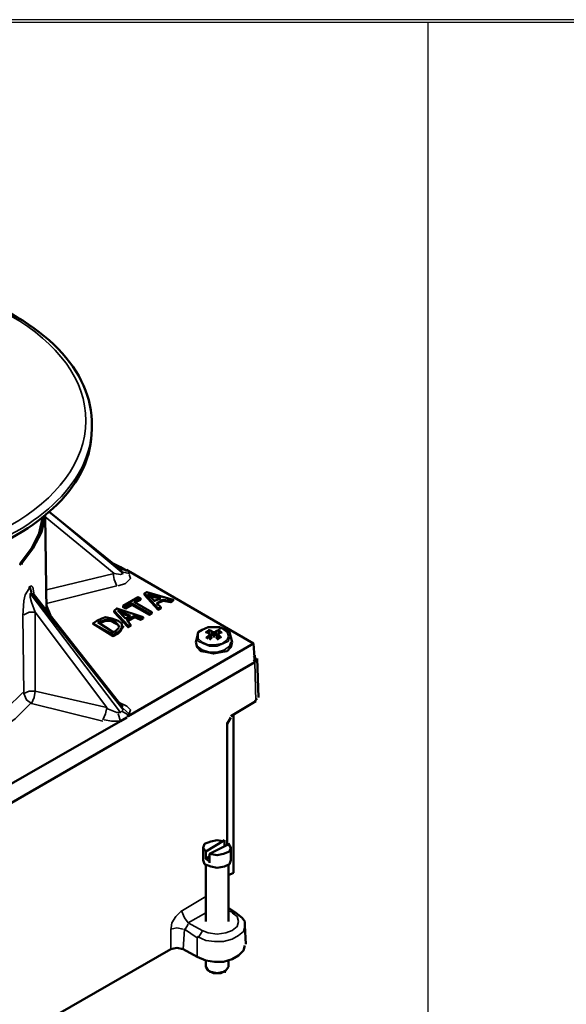
# Model space of a CAD drawing. Units: millimetres. Extents: x 374.9 to 465.4, y 530.8 to 541.9.
# Drawn here: x 405.1 to 406.5, y 538.9 to 541.5 of the extents above; entities that cross this region are included whole.
import ezdxf

# ---------------------------------------------------------------- set-up
doc = ezdxf.new("R2010")
doc.units = ezdxf.units.MM
doc.layers.add('PDF2_Geometry', color=7, linetype='Continuous')

msp = doc.modelspace()

# ---------------------------------------------------------------- linework, layer by layer
at = {"layer": 'PDF2_Geometry', "lineweight": 25}
msp.add_lwpolyline([(410.1052, 541.4892), (393.4852, 541.4892), (393.4852, 530.9559), (410.1052, 530.9559)], close=True, dxfattribs=at)
for points in [[(393.4852, 530.9659), (410.1052, 530.9659), (393.4952, 530.9659), (393.4952, 541.4825), (410.0919, 541.4825), (410.0919, 530.9659)], [(406.1619, 541.4825), (406.1619, 530.9659)]]:
    msp.add_lwpolyline(points, dxfattribs=at)
at = {"layer": 'PDF2_Geometry', "lineweight": 50}
for points in [[(405.2685, 540.4092), (405.2685, 540.3992)], [(405.0785, 540.0425), (405.1085, 540.0825), (405.1285, 540.1225), (405.1385, 540.1659)], [(405.0819, 540.0425), (405.1118, 540.0825), (405.1319, 540.1259), (405.1452, 540.1692), (405.1352, 540.1259), (405.1119, 540.0825), (405.0819, 540.0425), (405.0852, 540.0425)], [(405.1452, 540.1692), (405.1485, 539.9158)], [(405.3452, 540.0259), (405.1552, 540.1792)], [(405.3185, 540.0459), (405.3452, 540.0325)], [(405.3619, 540.0225), (405.3452, 540.0325)], [(405.3452, 540.0259), (405.3485, 540.0259)], [(405.3619, 540.0259), (405.3652, 540.0225)], [(405.3619, 539.6359), (405.3652, 539.6359), (405.6985, 539.8292), (405.3652, 540.0225)], [(405.1119, 539.9625), (405.1152, 539.9592)], [(405.3485, 539.6625), (405.1152, 539.9592)], [(405.4452, 539.9225), (405.4519, 539.9259), (405.4519, 539.9225), (405.4452, 539.9192), (405.4085, 539.9592), (405.4085, 539.9625), (405.4152, 539.9659), (405.4852, 539.9459)], [(405.4085, 539.9625), (405.4452, 539.9225), (405.4452, 539.9192)], [(405.4485, 539.9492), (405.4219, 539.9559)], [(405.3985, 539.9492), (405.3918, 539.9525), (405.3519, 539.9292), (405.3519, 539.9259), (405.3585, 539.9225), (405.3752, 539.9325), (405.3752, 539.9359), (405.3585, 539.9259), (405.3585, 539.9225)], [(405.3519, 539.9292), (405.3585, 539.9259)], [(405.3752, 539.9359), (405.4219, 539.9092), (405.4219, 539.9059)], [(405.3752, 539.9325), (405.4219, 539.9059), (405.4285, 539.9092)], [(405.4285, 539.9125), (405.3819, 539.9392), (405.3985, 539.9492), (405.3985, 539.9459), (405.3852, 539.9392)], [(405.4519, 539.9259), (405.4419, 539.9359), (405.4585, 539.9459), (405.4585, 539.9425)], [(405.4419, 539.9359), (405.4585, 539.9425), (405.4785, 539.9392), (405.4852, 539.9425)], [(405.4585, 539.9459), (405.4785, 539.9425), (405.4785, 539.9392)], [(405.4785, 539.9425), (405.4852, 539.9459), (405.4852, 539.9425)], [(405.4052, 539.8992), (405.3352, 539.9225), (405.3285, 539.9159), (405.3285, 539.9125)], [(405.3285, 539.9159), (405.3652, 539.8759), (405.3652, 539.8725)], [(405.3652, 539.8759), (405.3719, 539.8792), (405.3719, 539.8759), (405.3652, 539.8725), (405.3285, 539.9125)], [(405.3685, 539.9025), (405.3452, 539.9092)], [(405.3719, 539.8792), (405.3619, 539.8925), (405.3819, 539.9025), (405.3819, 539.8992)], [(405.3819, 539.9025), (405.3985, 539.8959), (405.3985, 539.8925)], [(405.4219, 539.9092), (405.4285, 539.9125), (405.4285, 539.9092)], [(405.3252, 539.8525), (405.3385, 539.8592), (405.3452, 539.8659), (405.3485, 539.8725), (405.3485, 539.8825), (405.3385, 539.8892), (405.3219, 539.8959), (405.3052, 539.8992), (405.2952, 539.8959), (405.2819, 539.8892), (405.2719, 539.8825), (405.3252, 539.8525), (405.3252, 539.8492)], [(405.2719, 539.8825), (405.3252, 539.8492), (405.3385, 539.8559)], [(405.3419, 539.8725), (405.3385, 539.8692), (405.3319, 539.8625), (405.3252, 539.8592), (405.2852, 539.8859)], [(405.2852, 539.8859), (405.2885, 539.8859)], [(405.2885, 539.8859), (405.3052, 539.8925), (405.3052, 539.8892)], [(405.3319, 539.8825), (405.3185, 539.8892), (405.3052, 539.8892), (405.2885, 539.8825), (405.2919, 539.8825)], [(405.3052, 539.8925), (405.3185, 539.8925), (405.3319, 539.8859), (405.3385, 539.8792), (405.3419, 539.8725)], [(405.3419, 539.8725), (405.3385, 539.8792), (405.3319, 539.8825)], [(405.3519, 539.8725), (405.3519, 539.8759)], [(405.3819, 539.8992), (405.3652, 539.8892)], [(405.3819, 539.8992), (405.3985, 539.8925), (405.4052, 539.8959)], [(405.3985, 539.8959), (405.4052, 539.8992), (405.4052, 539.8959)], [(405.3518, 539.8725), (405.3485, 539.8692), (405.3452, 539.8625), (405.3385, 539.8559)], [(405.3485, 539.8692), (405.3485, 539.8725)], [(405.6385, 539.8459), (405.6352, 539.8592), (405.6252, 539.8658), (405.6085, 539.8725), (405.5919, 539.8725), (405.5785, 539.8725), (405.5619, 539.8658), (405.5519, 539.8592), (405.5485, 539.8459)], [(405.5785, 539.8625), (405.5719, 539.8592), (405.5819, 539.8559), (405.5819, 539.8592)], [(405.5819, 539.8525), (405.5752, 539.8459)], [(405.5885, 539.8625), (405.5785, 539.8659)], [(405.5852, 539.8459), (405.5785, 539.8658)], [(405.5819, 539.8425), (405.5819, 539.8525), (405.5819, 539.8559), (405.5852, 539.8459)], [(405.5885, 539.8492), (405.5885, 539.8625)], [(405.5952, 539.8592), (405.5885, 539.8592)], [(405.5919, 539.8625), (405.5919, 539.8492), (405.5952, 539.8459)], [(405.5985, 539.8592), (405.5919, 539.8592)], [(405.6085, 539.8559), (405.6052, 539.8559), (405.6019, 539.8459), (405.6085, 539.8659), (405.5985, 539.8625), (405.5985, 539.8492)], [(405.6119, 539.8592), (405.6052, 539.8625)], [(405.6052, 539.8525), (405.6052, 539.8425), (405.6119, 539.8459), (405.6052, 539.8525), (405.6052, 539.8559), (405.6152, 539.8592)], [(403.4419, 539.8292), (403.4419, 539.7792), (404.5719, 539.1259), (405.7019, 539.7792), (405.6985, 539.8292)], [(405.5485, 539.8459), (405.5452, 539.8325)], [(405.5452, 539.8325), (405.5485, 539.8192), (405.5585, 539.8092), (405.5752, 539.8059), (405.5919, 539.8025), (405.6118, 539.8059), (405.6285, 539.8092), (405.6385, 539.8192), (405.6418, 539.8325)], [(405.5719, 539.8459), (405.5785, 539.8425)], [(405.5885, 539.8459), (405.5819, 539.8392)], [(405.5952, 539.8492), (405.5919, 539.8459)], [(405.6052, 539.8392), (405.5985, 539.8459)], [(405.6385, 539.8459), (405.6419, 539.8325)], [(404.5719, 539.1258), (405.7018, 539.7792)], [(405.6985, 539.7825), (405.7052, 539.7892), (405.6985, 539.7959)], [(405.7019, 539.7959), (405.7052, 539.7959)], [(405.7085, 539.7892), (405.7119, 539.6859)], [(405.7052, 539.6759), (405.6385, 539.6359)], [(405.7019, 539.6759), (405.7085, 539.6825)], [(405.3485, 539.6626), (405.3519, 539.6626)], [(405.3452, 539.6225), (404.9252, 539.3825)], [(405.3452, 539.6225), (405.3619, 539.6325)], [(405.6385, 539.6325), (405.6285, 539.6158)], [(405.6285, 539.6192), (405.6285, 539.2925)], [(405.6319, 539.2125), (405.6452, 539.2192), (405.6452, 539.6392)], [(405.6219, 539.3025), (405.6018, 539.3059), (405.5852, 539.3025), (405.5685, 539.2959), (405.5652, 539.2859), (405.5718, 539.2759)], [(405.6219, 539.3059), (405.5719, 539.2759), (405.5719, 539.2559)], [(405.6218, 539.2892), (405.6218, 539.3059)], [(405.5652, 539.2525), (405.5685, 539.2425), (405.5852, 539.2359), (405.6018, 539.2325), (405.6219, 539.2359), (405.6352, 539.2425), (405.6385, 539.2525), (405.6385, 539.2858)], [(405.5652, 539.2525), (405.5652, 539.2858)], [(405.5819, 539.2459), (405.5819, 539.2692), (405.6352, 539.2959)], [(405.5819, 539.2692), (405.6018, 539.2659), (405.6185, 539.2692), (405.6352, 539.2759), (405.6385, 539.2859), (405.6319, 539.2959)], [(405.5718, 539.2559), (405.5819, 539.2492)], [(405.5819, 539.2625), (405.5719, 539.2559)], [(405.5719, 539.2392), (405.5719, 539.0892)], [(405.6319, 539.2392), (405.6319, 539.0892)], [(405.6319, 539.1259), (405.6519, 539.1125)], [(405.6519, 539.1125), (405.6685, 539.0992), (405.6752, 539.0892), (405.6752, 539.0792), (405.6785, 539.0292)], [(405.4785, 539.0159), (404.8419, 538.6492)], [(405.4785, 539.0159), (405.4952, 539.0192), (405.5119, 539.0159), (405.5485, 538.9959), (405.5719, 538.9859), (405.5952, 538.9825), (405.6185, 538.9825), (405.6419, 538.9892), (405.6585, 538.9992), (405.6719, 539.0125), (405.6752, 539.0259)], [(405.5719, 538.9859), (405.5719, 538.9692)], [(405.6319, 538.9859), (405.6319, 538.9692)], [(405.5718, 538.9692), (405.5785, 538.9592), (405.5919, 538.9525), (405.6118, 538.9525), (405.6252, 538.9592), (405.6319, 538.9692)], [(405.6185, 538.9559), (405.6018, 538.9525), (405.5852, 538.9559), (405.5819, 538.9559)], [(405.6219, 538.9559), (405.6252, 538.9559)]]:
    msp.add_lwpolyline(points, dxfattribs=at)
at = {"layer": 'PDF2_Geometry', "lineweight": 35}
for points in [[(405.1452, 540.1659), (405.3285, 540.0159), (405.3452, 540.0125), (405.3519, 540.0159)], [(405.3285, 540.0159), (405.1485, 539.9725)], [(405.3252, 540.0159), (405.3285, 539.9992), (405.3352, 539.9825)], [(405.3419, 540.0325), (405.3352, 540.0325)], [(405.3385, 539.9825), (405.3585, 539.9892), (405.3719, 540.0025), (405.3685, 540.0125)], [(405.3419, 540.0292), (405.3452, 540.0325)], [(405.3452, 540.0259), (405.3419, 540.0259)], [(405.3519, 540.0192), (405.3685, 540.0159), (405.3652, 540.0225), (405.3485, 540.0259)], [(405.1152, 539.9592), (405.1118, 539.9792), (405.1085, 539.9825), (405.1018, 539.9792)], [(405.1485, 539.9359), (405.3352, 539.9826)], [(405.1019, 539.9792), (405.1019, 539.9759), (405.0919, 539.9592), (405.0885, 539.9426), (405.0852, 539.9026)], [(405.0885, 539.6959), (405.1019, 539.7025), (405.1185, 539.7025), (405.1185, 539.9125), (405.1085, 539.9392), (405.1052, 539.9525), (405.1052, 539.9625), (405.1085, 539.9625), (405.1119, 539.9625), (405.1152, 539.9592)], [(405.1052, 539.9792), (405.1085, 539.9659)], [(405.1052, 539.9759), (405.1085, 539.9625)], [(405.1085, 539.9625), (405.3519, 539.6526), (405.3452, 539.6459), (405.1052, 539.9625)], [(405.1619, 539.8992), (405.1485, 539.9325)], [(405.0852, 539.9025), (405.0885, 539.6959), (405.0952, 539.6792), (405.1085, 539.6692)], [(405.1185, 539.9125), (405.1019, 539.9125), (405.0885, 539.9059)], [(405.1185, 539.9126), (405.3085, 539.6592), (405.1185, 539.7025)], [(405.2885, 539.8825), (405.2885, 539.8859)], [(405.3319, 539.8825), (405.3319, 539.8859)], [(405.3385, 539.8559), (405.3385, 539.8592)], [(405.5452, 539.8325), (405.5485, 539.8226), (405.5619, 539.8126), (405.5819, 539.8059), (405.6019, 539.8059), (405.6219, 539.8126), (405.6352, 539.8226), (405.6385, 539.8325)], [(405.5485, 539.8459), (405.5519, 539.8359), (405.5652, 539.8292), (405.5819, 539.8226), (405.6019, 539.8226), (405.6185, 539.8292), (405.6319, 539.8359), (405.6352, 539.8459)], [(405.7052, 539.6759), (405.7019, 539.7792)], [(404.8652, 539.5625), (404.9319, 539.5892), (404.9919, 539.6192), (405.0419, 539.6559), (405.0852, 539.6992)], [(405.1085, 539.6692), (405.1152, 539.6859), (405.1185, 539.7025)], [(404.8752, 539.5292), (404.9452, 539.5559), (405.0085, 539.5892), (405.0652, 539.6292), (405.1085, 539.6725)], [(405.1085, 539.6692), (405.2985, 539.6225)], [(405.3519, 539.6559), (405.3685, 539.6425), (405.3719, 539.6525), (405.3619, 539.6625), (405.3419, 539.6725)], [(405.2985, 539.6259), (405.3052, 539.6425), (405.3085, 539.6592)], [(405.3085, 539.6559), (405.3352, 539.6459)], [(405.3352, 539.6459), (405.3452, 539.6459)], [(405.3385, 539.6425), (405.3452, 539.6225)], [(405.3519, 539.6525), (405.3485, 539.6592)], [(405.3485, 539.6492), (405.3652, 539.6392)], [(405.3652, 539.6359), (405.3685, 539.6426)], [(405.3019, 539.6259), (405.3219, 539.6225), (405.3419, 539.6225)], [(405.5052, 539.1158), (405.5719, 539.1559)], [(405.6452, 539.1125), (405.6319, 539.1192)], [(405.5052, 539.1159), (405.4919, 539.1025), (405.4819, 539.0859), (405.4785, 539.0659)], [(405.5085, 539.1158), (405.5152, 539.0992), (405.5252, 539.0859)], [(405.5719, 539.1125), (405.5252, 539.0859), (405.5618, 539.0659)], [(405.5619, 539.0659), (405.5785, 539.0592), (405.6019, 539.0559), (405.6252, 539.0592), (405.6419, 539.0659), (405.6552, 539.0759), (405.6585, 539.0892), (405.6552, 539.1025), (405.6419, 539.1125)], [(405.6519, 539.1125), (405.6452, 539.1125)], [(405.4785, 539.0159), (405.4785, 539.0692), (405.4952, 539.0725), (405.5119, 539.0692)], [(405.5485, 539.0459), (405.5152, 539.0692), (405.5119, 539.0159)], [(405.5252, 539.0825), (405.5152, 539.0659)], [(405.5485, 539.0492), (405.5719, 539.0392), (405.5952, 539.0359), (405.6185, 539.0359), (405.6419, 539.0425), (405.6585, 539.0525), (405.6719, 539.0625), (405.6752, 539.0759)], [(405.5485, 538.9959), (405.5485, 539.0459)], [(405.5619, 539.0625), (405.5519, 539.0459)]]:
    msp.add_lwpolyline(points, dxfattribs=at)
for points in [[(405.3519, 540.0159), (405.3452, 540.0259), (405.1552, 540.1792)], [(405.6319, 539.8492), (405.6285, 539.8592), (405.6152, 539.8692), (405.5952, 539.8725), (405.5785, 539.8725), (405.5619, 539.8659), (405.5519, 539.8559), (405.5519, 539.8425), (405.5619, 539.8325), (405.5785, 539.8259), (405.5952, 539.8259), (405.6152, 539.8292), (405.6285, 539.8392)]]:
    msp.add_lwpolyline(points, close=True, dxfattribs=at)
at = {"layer": 'PDF2_Geometry', "lineweight": 50}
for points in [[(405.0785, 540.0425), (405.0819, 540.0425), (405.0785, 540.0392)], [(405.4519, 539.9492), (405.4352, 539.9425), (405.4185, 539.9592)], [(405.3719, 539.9025), (405.3585, 539.8959), (405.3385, 539.9159)]]:
    msp.add_lwpolyline(points, close=True, dxfattribs=at)
at = {"layer": 'PDF2_Geometry', "lineweight": 35}
for centre, major_axis, ratio, start_param, end_param in [((404.5708, 540.422), (0.6823, 0.0011), 0.577798, 3.137574, 9.420759), ((404.5719, 540.4062), (0.6967, 0), 0.569804, 3.133917, 6.290861)]:
    msp.add_ellipse(centre, major_axis=major_axis, ratio=ratio, start_param=start_param, end_param=end_param, dxfattribs=at)
at = {"layer": 'PDF2_Geometry', "lineweight": 50}
for centre, ratio, start_param, end_param in [((404.5719, 540.4156), 0.579243, 6.267306, 9.440616), ((404.5718, 540.3962), 0.569773, 3.133887, 6.290849)]:
    msp.add_ellipse(centre, major_axis=(0.6967, 0), ratio=ratio, start_param=start_param, end_param=end_param, dxfattribs=at)

doc.saveas('drawing.dxf')
